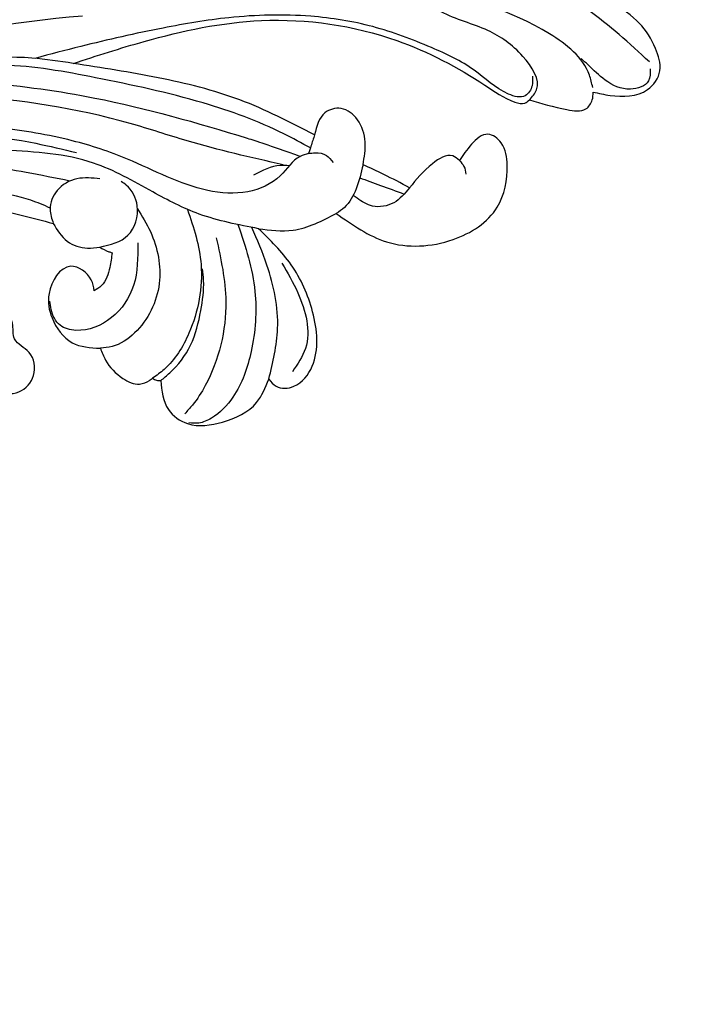
# Model space of a CAD drawing. Units: millimetres. Extents: x 10194 to 15234, y 5980 to 7762.
# Drawn here: x 11312 to 11369, y 6658 to 6742 of the extents above; entities that cross this region are included whole.
import ezdxf

# ---------------------------------------------------------------- set-up
doc = ezdxf.new("R2010")
doc.units = ezdxf.units.MM
doc.linetypes.add('HIDDEN', pattern=[9.525, 6.35, -3.175])
doc.layers.add('A-04.尺寸標註', color=4, linetype='Continuous')
doc.layers.add('H-08.木作(細線)', color=8, linetype='Continuous')
doc.styles.add('新細明體', font='txt')
doc.dimstyles.new('6', dxfattribs={"dimtxt": 15, "dimasz": 4.5, "dimexe": 3, "dimexo": 3, "dimgap": 1.8, "dimtad": 2, "dimdec": 0, "dimtxsty": '新細明體', "dimblk": 'ARCHTICK', "dimcen": 5, "dimclrd": 8, "dimclre": 8, "dimclrt": 4, "dimadec": 0, "dimazin": 0, "dimtfac": 1, "dimtdec": 0, "dimtix": 1, "dimtmove": 2, "dimatfit": 3, "dimldrblk": 'OPEN90', "dimfxl": 1.25, "dimlwd": 9, "dimlwe": 9, "dimarcsym": 0})

# ---------------------------------------------------------------- blocks, each defined once
blk = doc.blocks.new('SE-21115L')
at = {"layer": 'H-08.木作(細線)'}
blk.add_arc((4.375, -68.104), 88.299, 76.51797, 100.2665, dxfattribs=at)
for points in [[(-38.886, 33.764), (-32.882, 33.942), (-25.262, 34.577), (-4.865, 33.278), (18.653, 26.211)], [(-127.063, -18.183), (-128.976, -12.658), (-127.223, -5.801), (-120.175, 3.201), (-101.627, 16.356), (-67.309, 29.333), (-44.97, 33.091)], [(-46.415, 2.056), (-47.211, 2.722), (-46.827, 5.794), (-44.499, 8.696), (-41.04, 11.258), (-39.823, 12.602), (-38.434, 14.445), (-35.978, 16.088), (-31.708, 17.603), (-27.284, 19.594), (-24.615, 20.49), (-23.356, 20.853), (-21.049, 21.92), (-18.569, 21.777), (-16.802, 21.443), (-14.016, 22.396), (-12.812, 22.756), (-10.975, 22.354), (-8.669, 22.541), (-7.798, 23.908), (-7.798, 25.679)], [(-57.151, 2.577), (-53.164, 8.249), (-46.59, 13.885), (-36.204, 18.845), (-27.941, 21.394), (-19.607, 22.974)], [(-108.461, -8.183), (-104.412, -3.181), (-92.036, 5.29), (-71.639, 14.239), (-52.205, 20.172), (-41.317, 22.2)], [(-9.538, 15.047), (-6.248, 16.39), (3.923, 17.975), (6.508, 17.975)], [(-24.652, 2.088), (-17.263, 6.155), (-12.937, 8.84), (0.155, 14.754), (9.236, 17.063), (16.885, 17.412), (21.713, 17.412)], [(-9.538, 15.047), (-15.883, 15.31), (-26.019, 14.471), (-36.761, 9.853), (-43.055, 4.248), (-45.17, 2.191), (-45.961, 1.888), (-46.415, 2.056)], [(-27.005, 2.456), (-26.247, 2.395), (-24.177, 1.239), (-21.152, 0.632), (-17.869, 1.616), (-11.938, 5.945), (-7.774, 8.678), (-1.988, 11.385), (2.397, 12.969), (7.525, 14.087), (10.074, 14.864), (11.644, 15.522), (14.49, 15.572), (16.241, 14.433)], [(-52.928, 14.608), (-81.841, 5.059), (-101.147, -6.971), (-104.803, -12.017)], [(-51.848, 1.313), (-53.178, 0.666), (-56.386, 0.321), (-57.826, 1.608), (-57.952, 3.537), (-55.195, 8.447), (-53.214, 11.68), (-53.946, 12.014), (-53.946, 13.258), (-52.928, 14.608)], [(-27.912, 3.876), (-22.501, 8.389), (-16.25, 12.002), (-9.538, 15.047)], [(-21.224, -2.656), (-16.649, -0.153), (-13.296, 2.696), (-9.028, 6.379), (-2.043, 9.384), (7.37, 11.812), (9.486, 11.812), (12.432, 11.812), (13.525, 12.64), (13.525, 13.945), (12.341, 14.521), (9.82, 13.368), (8.605, 12.913), (4.536, 12.306), (-4.695, 9.271), (-7.869, 7.61)], [(18.452, 5.797), (18.634, 5.89), (18.719, 6.209), (18.393, 6.488), (12.831, 7.418), (6.02, 6.888), (0.591, 4.956), (-4.39, 2.269)], [(-31.255, 0.339), (-31.929, 2.175), (-31.781, 4.184), (-30.67, 5.468), (-29.251, 5.468), (-27.912, 3.876)], [(-9.224, 4.929), (-7.328, 5.434), (-5.419, 4.891), (-4.449, 3.502), (-4.39, 2.269)], [(5.206, -8.611), (4.71, -9.059), (3.987, -10.219), (2.123, -10.892), (0.555, -9.858), (0.428, -7.862), (1.324, -6.432), (1.168, -5.078), (2.211, -3.12), (5.973, 0.083), (13.359, 4.259), (18.452, 5.797)], [(-57.073, 1.967), (-56.674, 1.028), (-54.995, 0.733), (-53.095, 2.042), (-52.025, 3.664), (-51.584, 4.338)], [(-7.706, -0.716), (-10.302, -0.341), (-11.711, 1.885), (-11.253, 3.838), (-10.928, 4.235)], [(-27.912, 3.876), (-27.36, 3.016), (-27.005, 2.456)], [(-46.415, 2.056), (-49.298, 0.43), (-50.888, 0.086), (-51.604, 0.674), (-51.848, 1.313)], [(-27.005, 2.456), (-27.557, 2.369), (-28.434, 1.918), (-28.826, 1.184)], [(-4.39, 2.269), (-5.16, 0.492), (-6.682, -0.528), (-7.706, -0.716)], [(-27.981, -3.099), (-31.517, -6.547), (-37.055, -7.808), (-41.416, -6.099), (-43.149, -2.848), (-43.149, -0.878), (-42.238, 0.125), (-40.658, -0.343), (-39.304, -1.427)], [(-34.594, -2.577), (-32.76, -0.918), (-31.255, 0.339)], [(-31.255, 0.339), (-30.154, -1.51), (-28.78, -2.775), (-27.981, -3.099)], [(-39.304, -1.427), (-38.851, -0.892), (-37.017, -1.092), (-34.594, -2.577)], [(-7.706, -0.716), (-8.37, -1.286), (-8.609, -1.445)], [(-39.304, -1.427), (-39.552, -2.006), (-39.552, -2.681)], [(-10.937, -1.19), (-9.671, -4.609), (-7.138, -6.79), (-3.927, -7.064), (-2.723, -6.293), (-2.332, -4.803), (-2.415, -4.075)], [(-8.609, -1.445), (-8.105, -2.6), (-7.003, -3.926), (-6.299, -4.192)], [(-6.299, -4.192), (-6.299, -3.223), (-4.894, -1.659), (-2.515, -3.427), (-2.222, -5.516), (-3.342, -7.997), (-5.552, -9.075)], [(-17.538, -2.502), (-16.934, -7.955), (-13.393, -14.45), (-11.915, -15.78), (-11.079, -16.331)], [(-21.224, -2.656), (-24.047, -3.532), (-27.981, -3.099)], [(-18.789, -15.304), (-19.235, -16.064), (-20.692, -16.451), (-22.644, -15.195), (-23.877, -10.701), (-23.129, -6.343), (-21.224, -2.656)], [(-9.828, -13.064), (-10.741, -12.631), (-13.06, -10.8), (-14.673, -8.155), (-15.561, -5.739), (-15.735, -4.742)], [(-22.409, -6.024), (-23.071, -8.817), (-22.483, -13.569), (-20.89, -15.21)], [(-5.552, -9.075), (-5.725, -10.166), (-6.752, -12.06), (-8.012, -12.893), (-8.903, -12.806), (-9.214, -12.692)], [(-9.828, -13.064), (-9.828, -15.622), (-11.102, -17.201), (-14.029, -17.842), (-17.264, -16.974), (-18.789, -15.304)], [(-9.214, -12.692), (-9.501, -12.943), (-9.828, -13.064)]]:
    blk.add_spline(points, degree=3, dxfattribs=at)
for points, knots in [([(-107.054, -9.763), (-106.917, -9.407), (-105.213, -5.786), (-97.594, 0.249), (-86.24, 6.95), (-72.796, 12.086), (-60.803, 16.174), (-51.733, 18.497), (-46.942, 19.338), (-45.835, 19.522)], [1.589571, 1.589571, 1.589571, 1.589571, 2.734666, 13.424872, 29.475327, 42.88551, 56.314269, 67.54034, 70.907039, 70.907039, 70.907039, 70.907039]), ([(47.953, 9.194), (46.692, 10.098), (43.081, 12.407), (33.55, 16.655), (20.073, 18.765), (6.928, 18.212), (-2.708, 15.195), (-11.903, 11.356), (-19.213, 7.003), (-23.742, 4.141), (-26.275, 2.4)], [0, 0, 0, 0, 4.489126, 12.853699, 31.092512, 44.874694, 51.884454, 61.269284, 74.718143, 77.337181, 77.337181, 77.337181, 77.337181]), ([(-27.271, 2.875), (-26.654, 3.47), (-24.257, 5.757), (-18.909, 9.464), (-11.539, 13.188), (-5.061, 16.263), (0.103, 17.3), (3.008, 17.359), (4.6, 17.36), (4.934, 17.36)], [0.424249, 0.424249, 0.424249, 0.424249, 2.993365, 10.360928, 19.804454, 27.803895, 31.728672, 35.501275, 36.502665, 36.502665, 36.502665, 36.502665]), ([(-47.178, 3.966), (-47.127, 3.694), (-47.011, 3.084), (-46.07, 2.171), (-44.006, 3.397), (-42.597, 5.992), (-39.163, 8.823), (-35.171, 11.696), (-29.73, 14.102), (-23.843, 15.501), (-17.231, 16.099), (-11.592, 16.299), (-7.846, 16.304), (-6.504, 16.299)], [0, 0, 0, 0, 0.830175, 1.86778, 3.302847, 6.891977, 11.002577, 16.323058, 21.703041, 28.698752, 34.38346, 41.597601, 45.62159, 45.62159, 45.62159, 45.62159]), ([(-51.91, 1.699), (-51.926, 2.069), (-52.011, 4.081), (-48.235, 9.117), (-43.158, 12.022), (-39.292, 13.766), (-38.842, 13.965)], [0, 0, 0, 0, 1.100058, 5.988937, 17.250986, 18.727413, 18.727413, 18.727413, 18.727413]), ([(-6.694, 5.402), (-5.559, 5.964), (-2.315, 7.554), (2.625, 9.702), (8.353, 10.883), (12.534, 10.52), (15.938, 10.824), (16.931, 12.712), (16.672, 13.552), (16.6, 13.788)], [1.487782, 1.487782, 1.487782, 1.487782, 5.287864, 12.323433, 17.652347, 22.473196, 25.221992, 27.094805, 27.826917, 27.826917, 27.826917, 27.826917]), ([(-4.476, 3.598), (-4.013, 3.977), (-1.764, 5.719), (3.656, 7.56), (10.941, 8.719), (20.97, 8.963), (26.915, 7.037), (29.608, 6.134)], [1.135478, 1.135478, 1.135478, 1.135478, 2.926103, 9.674862, 17.806727, 27.979282, 36.432789, 36.432789, 36.432789, 36.432789]), ([(-25.138, 1.87), (-24.9, 1.963), (-23.893, 2.283), (-22.812, 2.056), (-21.989, 1.884)], [0.824184, 0.824184, 0.824184, 0.824184, 1.588009, 4.022259, 4.022259, 4.022259, 4.022259]), ([(-11.661, 1.646), (-11.895, 0.931), (-12.527, -1.232), (-12.298, -5.273), (-9.592, -8.379), (-6.967, -9.31), (-5.886, -9.13), (-5.552, -9.075)], [0.86797, 0.86797, 0.86797, 0.86797, 3.12432, 7.627187, 12.333326, 14.586291, 15.59397, 15.59397, 15.59397, 15.59397]), ([(-15.772, 0.498), (-15.905, -1.142), (-16.076, -4.772), (-13.889, -9.352), (-11.163, -11.957), (-9.602, -12.546), (-9.214, -12.692)], [0.891093, 0.891093, 0.891093, 0.891093, 5.760108, 11.715977, 15.463448, 16.703527, 16.703527, 16.703527, 16.703527]), ([(-34.594, -2.577), (-34.077, -2.948), (-33.054, -3.683), (-31.131, -3.515), (-30.25, -2.583), (-29.863, -2.084), (-29.778, -1.971)], [0, 0, 0, 0, 1.86804, 3.701257, 5.163048, 5.586802, 5.586802, 5.586802, 5.586802]), ([(-18.789, -15.304), (-19.493, -14.009), (-21.083, -11.085), (-21.297, -6.502), (-20.892, -3.543), (-20.71, -2.409)], [0, 0, 0, 0, 4.379677, 9.887616, 13.340115, 13.340115, 13.340115, 13.340115]), ([(-19.617, -1.872), (-19.764, -3.854), (-19.956, -7.558), (-18.251, -12.443), (-16.001, -15.824), (-13.688, -17.246), (-12.13, -17.504), (-11.493, -17.277), (-11.228, -17.182)], [0.711521, 0.711521, 0.711521, 0.711521, 6.605736, 11.759118, 15.951867, 18.520051, 19.688254, 20.522392, 20.522392, 20.522392, 20.522392])]:
    blk.add_open_spline(points, degree=3, knots=knots, dxfattribs=at)
blk.add_open_spline([(-30.703, -0.67), (-31.675, -1.348), (-32.771, -2.113), (-34.011, -2.981)], degree=3, dxfattribs=at)
blk = doc.blocks.new('_ArchTick')
at = {"color": 0, "linetype": 'ByBlock', "const_width": 0.15}
blk.add_lwpolyline([(-0.5, -0.5), (0.5, 0.5)], dxfattribs=at)
blk = doc.blocks.new('*D45')
at = {"layer": 'A-04.尺寸標註', "color": 8, "linetype": 'HIDDEN', "lineweight": 9, "ltscale": 0.6, "transparency": 16777216}
for p, q in [((12209.181, 6678.482), (12209.181, 6485.2)), ((10671.874, 6675.376), (10671.874, 6485.2))]:
    blk.add_line(p, q, dxfattribs=at)
at = {"layer": 'A-04.尺寸標註', "color": 8, "lineweight": 9, "ltscale": 0.6, "transparency": 16777216}
blk.add_line((10671.874, 6488.2), (12209.181, 6488.2), dxfattribs=at)
at = {"layer": 'DEFPOINTS', "color": 0, "ltscale": 0.6, "transparency": 16777216}
for p in [(12209.181, 6681.482), (10671.874, 6678.376), (12209.181, 6488.2)]:
    blk.add_point(p, dxfattribs=at)
at = {"layer": 'A-04.尺寸標註', "color": 8, "lineweight": 9, "ltscale": 0.6, "transparency": 16777216, "xscale": 4.5, "yscale": 4.5, "zscale": 4.5, "rotation": 180}
blk.add_blockref('_ArchTick', (10671.874, 6488.2), dxfattribs=at)
at = {"layer": 'A-04.尺寸標註', "color": 8, "lineweight": 9, "ltscale": 0.6, "transparency": 16777216, "xscale": 4.5, "yscale": 4.5, "zscale": 4.5}
blk.add_blockref('_ArchTick', (12209.181, 6488.2), dxfattribs=at)
at = {"layer": 'A-04.尺寸標註', "color": 4, "ltscale": 0.6, "transparency": 16777216, "insert": (11440.527, 6477.908), "char_height": 15, "attachment_point": 5, "style": '新細明體'}
blk.add_mtext('1537', dxfattribs=at)
blk = doc.blocks.new('_Open90')
at = {"color": 0, "linetype": 'ByBlock', "lineweight": -2}
for p, q in [((-0.5, 0.5), (0, 0)), ((0, 0), (-1, 0)), ((0, 0), (-0.5, -0.5))]:
    blk.add_line(p, q, dxfattribs=at)
blk = doc.blocks.new('*D46')
at = {"layer": 'A-04.尺寸標註', "color": 8, "linetype": 'HIDDEN', "lineweight": 9, "ltscale": 0.6, "transparency": 16777216}
for p, q in [((11429.572, 7156.388), (10599.703, 7156.388)), ((10847.444, 6553.759), (10599.703, 6553.759))]:
    blk.add_line(p, q, dxfattribs=at)
at = {"layer": 'A-04.尺寸標註', "color": 8, "lineweight": 9, "ltscale": 0.6, "transparency": 16777216}
blk.add_line((10602.703, 6553.759), (10602.703, 7156.388), dxfattribs=at)
at = {"layer": 'DEFPOINTS', "color": 0, "ltscale": 0.6, "transparency": 16777216}
for p in [(10602.703, 7156.388), (11432.572, 7156.388), (10850.444, 6553.759)]:
    blk.add_point(p, dxfattribs=at)
at = {"layer": 'A-04.尺寸標註', "color": 8, "lineweight": 9, "ltscale": 0.6, "transparency": 16777216, "xscale": 4.5, "yscale": 4.5, "zscale": 4.5}
for p, rotation in [((10602.703, 7156.388), 90), ((10602.703, 6553.759), 270)]:
    blk.add_blockref('_ArchTick', p, dxfattribs=dict(at, rotation=rotation))
at = {"layer": 'A-04.尺寸標註', "color": 4, "ltscale": 0.6, "transparency": 16777216, "insert": (10592.454, 6855.074), "char_height": 15, "attachment_point": 5, "rotation": 90, "style": '新細明體'}
blk.add_mtext('603', dxfattribs=at)

msp = doc.modelspace()

# ---------------------------------------------------------------- block references
at = {"xscale": -1, "rotation": 14.83460110903829}
msp.add_blockref('SE-21115L', (11311.57, 6721.747), dxfattribs=at)

# ---------------------------------------------------------------- dimensions: what is measured, and where the dimension line sits
at = {"layer": 'A-04.尺寸標註', "color": 8, "ltscale": 0.6}
dim = msp.add_linear_dim(base=(10602.703, 7156.388), p1=(10850.444, 6553.759), p2=(11432.572, 7156.388), angle=90, dimstyle='6', dxfattribs=at)
dim.commit()
dim.dimension.update_dxf_attribs({"geometry": '*D46', "text_midpoint": (10592.454, 6855.074)})
dim = msp.add_linear_dim(base=(12209.181, 6488.2), p1=(10671.874, 6678.376), p2=(12209.181, 6681.482), dimstyle='6', dxfattribs=at)
dim.commit()
dim.dimension.update_dxf_attribs({"geometry": '*D45', "text_midpoint": (11440.527, 6477.908)})

doc.saveas('drawing.dxf')
